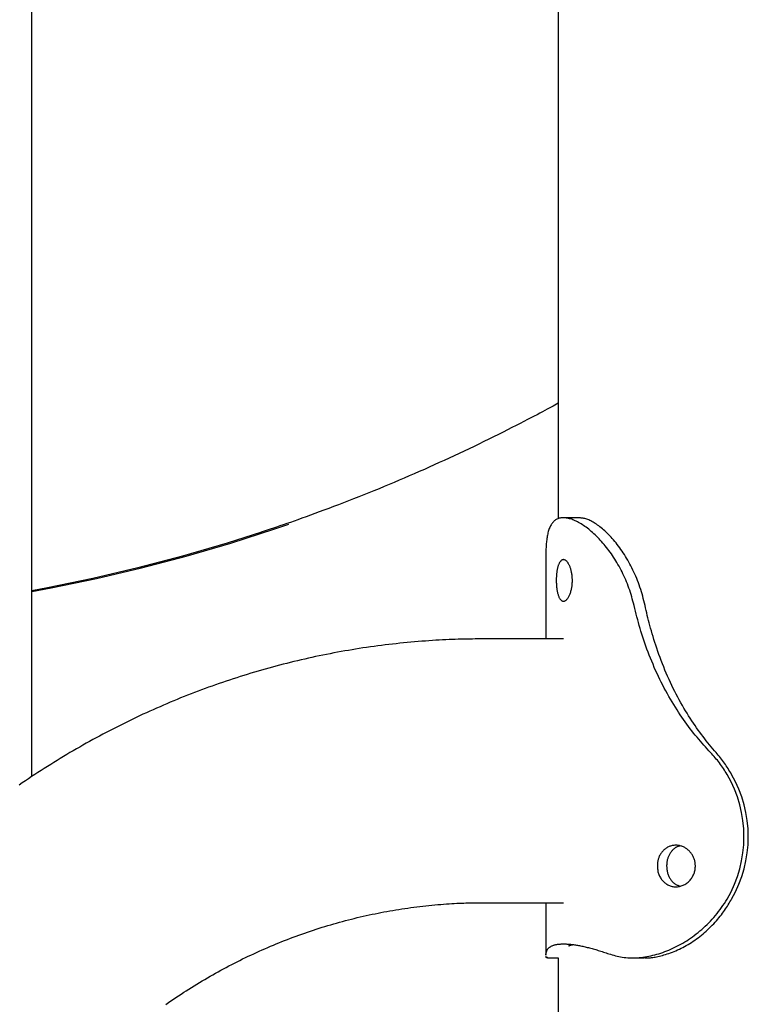
# Model space of a CAD drawing. Extents: x -4851 to 13301, y -1967 to 2475.
# Drawn here: x -1518 to -1307, y 1173 to 1458 of the extents above; entities that cross this region are included whole.
import ezdxf

# ---------------------------------------------------------------- set-up
doc = ezdxf.new("R2010")
doc.units = 0

msp = doc.modelspace()

# ---------------------------------------------------------------- linework, layer by layer
at = {"color": 7, "linetype": 'Continuous'}
for p, q in [((-1514.38, 1238.94), (-1514.38, 1706.48)), ((-1362.27, 1642.94), (-1362.27, 1313.45)), ((-1356.11, 1313.72), (-1360.81, 1313.72)), ((-1365.87, 1302.1), (-1365.87, 1278.72)), ((-1360.78, 1278.72), (-1383.96, 1278.72)), ((-1383.96, 1202.52), (-1360.78, 1202.52)), ((-1365.87, 1202.52), (-1365.87, 1187.38)), ((-1365.82, 1187.38), (-1365.85, 1187.61)), ((-1365.4, 1186.58), (-1362.27, 1186.58)), ((-1362.27, 1186.61), (-1362.27, -897.52))]:
    msp.add_line(p, q, dxfattribs=at)
for points in [[(-1362.27, 1346.85), (-1362.76, 1346.57), (-1363.26, 1346.29), (-1363.78, 1346), (-1364.32, 1345.7), (-1364.88, 1345.39), (-1365.48, 1345.06), (-1366.13, 1344.71), (-1366.83, 1344.33), (-1367.58, 1343.93), (-1368.39, 1343.5), (-1369.25, 1343.05), (-1370.18, 1342.57), (-1371.16, 1342.06), (-1372.2, 1341.52), (-1373.3, 1340.96), (-1374.46, 1340.37), (-1375.67, 1339.75), (-1376.93, 1339.11), (-1378.24, 1338.45), (-1379.58, 1337.78), (-1380.95, 1337.1), (-1382.35, 1336.41), (-1383.76, 1335.71), (-1385.18, 1335.02), (-1386.61, 1334.33), (-1388.04, 1333.65), (-1389.47, 1332.97), (-1390.9, 1332.29), (-1392.33, 1331.62), (-1393.77, 1330.96), (-1395.2, 1330.3), (-1396.64, 1329.64), (-1398.09, 1328.99), (-1399.53, 1328.34), (-1400.97, 1327.7), (-1402.42, 1327.06), (-1403.87, 1326.43), (-1405.32, 1325.8), (-1406.77, 1325.17), (-1408.23, 1324.55), (-1409.68, 1323.94), (-1411.14, 1323.33), (-1412.6, 1322.72), (-1414.06, 1322.12), (-1415.53, 1321.52), (-1416.99, 1320.93), (-1418.46, 1320.34), (-1419.93, 1319.76), (-1421.4, 1319.18), (-1422.86, 1318.61), (-1424.32, 1318.04), (-1425.77, 1317.49), (-1427.19, 1316.95), (-1428.6, 1316.42), (-1429.98, 1315.9), (-1431.32, 1315.4), (-1432.63, 1314.92), (-1433.9, 1314.46), (-1435.13, 1314.01), (-1436.33, 1313.58), (-1437.49, 1313.16), (-1438.61, 1312.77), (-1439.69, 1312.39), (-1440.74, 1312.03), (-1441.75, 1311.69), (-1442.73, 1311.36), (-1443.67, 1311.04), (-1444.6, 1310.74), (-1445.51, 1310.44), (-1446.4, 1310.15), (-1447.28, 1309.87), (-1448.16, 1309.58)], [(-1514.38, 1292.46), (-1508.82, 1293.51), (-1495.73, 1296.22), (-1482.72, 1299.27), (-1469.78, 1302.67), (-1456.94, 1306.42), (-1444.19, 1310.51), (-1440.13, 1311.88)], [(-1340.35, 1288.37), (-1340.52, 1289.01), (-1340.69, 1289.64), (-1340.87, 1290.28), (-1341.05, 1290.91), (-1341.24, 1291.54), (-1341.43, 1292.16), (-1341.63, 1292.78), (-1341.84, 1293.4), (-1342.06, 1294), (-1342.29, 1294.6), (-1342.53, 1295.2), (-1342.78, 1295.78), (-1343.03, 1296.36), (-1343.3, 1296.94), (-1343.57, 1297.51), (-1343.85, 1298.07), (-1344.13, 1298.62), (-1344.42, 1299.17), (-1344.71, 1299.71), (-1345.02, 1300.24), (-1345.32, 1300.77), (-1345.63, 1301.29), (-1345.95, 1301.8), (-1346.27, 1302.3), (-1346.6, 1302.79), (-1346.93, 1303.28), (-1347.27, 1303.75), (-1347.62, 1304.22), (-1347.96, 1304.68), (-1348.31, 1305.13), (-1348.67, 1305.57), (-1349.03, 1306.01), (-1349.39, 1306.43), (-1349.75, 1306.84), (-1350.12, 1307.25), (-1350.49, 1307.64), (-1350.86, 1308.03), (-1351.23, 1308.4), (-1351.61, 1308.76), (-1351.98, 1309.11), (-1352.36, 1309.45), (-1352.73, 1309.78), (-1353.11, 1310.1), (-1353.48, 1310.4), (-1353.85, 1310.69), (-1354.22, 1310.97), (-1354.59, 1311.23), (-1354.95, 1311.48), (-1355.31, 1311.72), (-1355.67, 1311.95), (-1356.03, 1312.16), (-1356.38, 1312.36), (-1356.73, 1312.55), (-1357.07, 1312.72), (-1357.41, 1312.88), (-1357.74, 1313.02), (-1358.07, 1313.15), (-1358.39, 1313.27), (-1358.7, 1313.37), (-1359.01, 1313.46), (-1359.31, 1313.54), (-1359.61, 1313.6), (-1359.9, 1313.65), (-1360.18, 1313.69), (-1360.46, 1313.71), (-1360.73, 1313.72), (-1361, 1313.71), (-1361.25, 1313.69), (-1361.5, 1313.66), (-1361.75, 1313.62), (-1361.98, 1313.56), (-1362.21, 1313.49), (-1362.43, 1313.41), (-1362.64, 1313.31), (-1362.85, 1313.2), (-1363.04, 1313.08), (-1363.23, 1312.94), (-1363.42, 1312.8), (-1363.59, 1312.64), (-1363.76, 1312.46), (-1363.92, 1312.27), (-1364.08, 1312.08), (-1364.22, 1311.86), (-1364.36, 1311.64), (-1364.5, 1311.4), (-1364.62, 1311.15), (-1364.74, 1310.89), (-1364.86, 1310.61), (-1364.96, 1310.32), (-1365.06, 1310.02), (-1365.15, 1309.72), (-1365.24, 1309.4), (-1365.32, 1309.07), (-1365.39, 1308.74), (-1365.46, 1308.4), (-1365.52, 1308.05), (-1365.57, 1307.71), (-1365.62, 1307.35), (-1365.66, 1307), (-1365.7, 1306.64), (-1365.74, 1306.28), (-1365.76, 1305.91), (-1365.79, 1305.54), (-1365.81, 1305.17), (-1365.82, 1304.79), (-1365.83, 1304.41), (-1365.84, 1304.03), (-1365.84, 1303.65), (-1365.84, 1303.26), (-1365.84, 1302.87), (-1365.84, 1302.49), (-1365.84, 1302.1)], [(-1337.17, 1288.37), (-1337.34, 1289.04), (-1337.51, 1289.71), (-1337.69, 1290.38), (-1337.86, 1291.05), (-1338.05, 1291.71), (-1338.24, 1292.37), (-1338.44, 1293.03), (-1338.65, 1293.67), (-1338.87, 1294.32), (-1339.1, 1294.95), (-1339.34, 1295.58), (-1339.59, 1296.2), (-1339.85, 1296.82), (-1340.12, 1297.42), (-1340.4, 1298.02), (-1340.68, 1298.62), (-1340.97, 1299.21), (-1341.26, 1299.79), (-1341.57, 1300.36), (-1341.87, 1300.92), (-1342.19, 1301.47), (-1342.51, 1302.02), (-1342.83, 1302.55), (-1343.16, 1303.08), (-1343.49, 1303.59), (-1343.83, 1304.09), (-1344.17, 1304.59), (-1344.52, 1305.07), (-1344.87, 1305.53), (-1345.22, 1305.99), (-1345.57, 1306.44), (-1345.93, 1306.87), (-1346.29, 1307.3), (-1346.65, 1307.71), (-1347.01, 1308.11), (-1347.37, 1308.5), (-1347.73, 1308.87), (-1348.1, 1309.23), (-1348.46, 1309.58), (-1348.81, 1309.91), (-1349.17, 1310.23), (-1349.52, 1310.53), (-1349.87, 1310.82), (-1350.22, 1311.1), (-1350.56, 1311.36), (-1350.9, 1311.6), (-1351.24, 1311.84), (-1351.57, 1312.06), (-1351.9, 1312.27), (-1352.22, 1312.46), (-1352.54, 1312.64), (-1352.85, 1312.8), (-1353.16, 1312.95), (-1353.46, 1313.09), (-1353.76, 1313.21), (-1354.04, 1313.31), (-1354.32, 1313.4), (-1354.59, 1313.47), (-1354.86, 1313.53), (-1355.12, 1313.57), (-1355.38, 1313.61), (-1355.63, 1313.64), (-1355.88, 1313.67), (-1356.13, 1313.7)], [(-1448.07, 1309.56), (-1457.97, 1306.42), (-1470.82, 1302.67), (-1483.75, 1299.27), (-1496.77, 1296.22), (-1509.85, 1293.51), (-1514.38, 1292.65)], [(-1318.24, 1245.88), (-1318.73, 1246.42), (-1319.22, 1246.96), (-1319.72, 1247.51), (-1320.21, 1248.06), (-1320.7, 1248.61), (-1321.19, 1249.18), (-1321.68, 1249.75), (-1322.17, 1250.33), (-1322.66, 1250.93), (-1323.15, 1251.53), (-1323.64, 1252.15), (-1324.12, 1252.78), (-1324.61, 1253.42), (-1325.09, 1254.08), (-1325.57, 1254.74), (-1326.05, 1255.42), (-1326.53, 1256.11), (-1327, 1256.81), (-1327.48, 1257.52), (-1327.95, 1258.25), (-1328.42, 1258.98), (-1328.89, 1259.73), (-1329.36, 1260.5), (-1329.82, 1261.28), (-1330.27, 1262.07), (-1330.73, 1262.87), (-1331.18, 1263.69), (-1331.62, 1264.51), (-1332.06, 1265.35), (-1332.49, 1266.19), (-1332.91, 1267.04), (-1333.32, 1267.9), (-1333.73, 1268.77), (-1334.13, 1269.64), (-1334.51, 1270.51), (-1334.89, 1271.39), (-1335.26, 1272.27), (-1335.62, 1273.14), (-1335.97, 1274.02), (-1336.31, 1274.9), (-1336.63, 1275.77), (-1336.95, 1276.64), (-1337.25, 1277.5), (-1337.55, 1278.36), (-1337.83, 1279.22), (-1338.11, 1280.07), (-1338.37, 1280.92), (-1338.62, 1281.76), (-1338.86, 1282.6), (-1339.09, 1283.43), (-1339.31, 1284.26), (-1339.53, 1285.08), (-1339.74, 1285.91), (-1339.95, 1286.73), (-1340.15, 1287.55), (-1340.36, 1288.37)], [(-1316.64, 1245.88), (-1317.11, 1246.44), (-1317.59, 1247), (-1318.06, 1247.57), (-1318.53, 1248.14), (-1319.01, 1248.71), (-1319.48, 1249.3), (-1319.95, 1249.89), (-1320.42, 1250.5), (-1320.89, 1251.12), (-1321.35, 1251.75), (-1321.82, 1252.39), (-1322.28, 1253.04), (-1322.75, 1253.71), (-1323.21, 1254.39), (-1323.67, 1255.08), (-1324.13, 1255.79), (-1324.59, 1256.51), (-1325.05, 1257.24), (-1325.5, 1257.98), (-1325.95, 1258.74), (-1326.4, 1259.51), (-1326.85, 1260.29), (-1327.29, 1261.09), (-1327.73, 1261.9), (-1328.16, 1262.73), (-1328.59, 1263.57), (-1329.02, 1264.42), (-1329.44, 1265.28), (-1329.85, 1266.15), (-1330.26, 1267.04), (-1330.66, 1267.92), (-1331.05, 1268.82), (-1331.43, 1269.72), (-1331.8, 1270.63), (-1332.16, 1271.54), (-1332.51, 1272.44), (-1332.85, 1273.34), (-1333.18, 1274.24), (-1333.5, 1275.13), (-1333.8, 1276.01), (-1334.1, 1276.87), (-1334.37, 1277.73), (-1334.64, 1278.57), (-1334.89, 1279.4), (-1335.13, 1280.21), (-1335.36, 1281.01), (-1335.58, 1281.8), (-1335.79, 1282.57), (-1335.99, 1283.33), (-1336.18, 1284.07), (-1336.35, 1284.81), (-1336.53, 1285.53), (-1336.69, 1286.25), (-1336.86, 1286.96), (-1337.02, 1287.66), (-1337.18, 1288.37)], [(-1383.96, 1278.72), (-1384.73, 1278.71), (-1385.5, 1278.71), (-1386.27, 1278.7), (-1387.05, 1278.69), (-1387.84, 1278.68), (-1388.65, 1278.67), (-1389.46, 1278.65), (-1390.29, 1278.64), (-1391.15, 1278.61), (-1392.02, 1278.58), (-1392.91, 1278.55), (-1393.81, 1278.51), (-1394.74, 1278.47), (-1395.69, 1278.43), (-1396.65, 1278.38), (-1397.63, 1278.32), (-1398.63, 1278.26), (-1399.65, 1278.19), (-1400.68, 1278.11), (-1401.72, 1278.04), (-1402.77, 1277.95), (-1403.83, 1277.86), (-1404.9, 1277.77), (-1405.96, 1277.67), (-1407.02, 1277.57), (-1408.09, 1277.46), (-1409.15, 1277.34), (-1410.22, 1277.23), (-1411.28, 1277.1), (-1412.34, 1276.97), (-1413.4, 1276.84), (-1414.46, 1276.7), (-1415.52, 1276.56), (-1416.58, 1276.41), (-1417.64, 1276.26), (-1418.7, 1276.1), (-1419.76, 1275.94), (-1420.82, 1275.77), (-1421.87, 1275.6), (-1422.93, 1275.42), (-1423.98, 1275.24), (-1425.04, 1275.05), (-1426.09, 1274.86), (-1427.15, 1274.66), (-1428.2, 1274.46), (-1429.25, 1274.25), (-1430.3, 1274.04), (-1431.35, 1273.82), (-1432.4, 1273.6), (-1433.44, 1273.38), (-1434.49, 1273.15), (-1435.54, 1272.91), (-1436.58, 1272.67), (-1437.63, 1272.42), (-1438.67, 1272.17), (-1439.71, 1271.92), (-1440.75, 1271.66), (-1441.79, 1271.4), (-1442.83, 1271.13), (-1443.87, 1270.85), (-1444.9, 1270.57), (-1445.94, 1270.29), (-1446.97, 1270), (-1448.01, 1269.71), (-1449.04, 1269.41), (-1450.07, 1269.11), (-1451.1, 1268.8), (-1452.13, 1268.49), (-1453.15, 1268.17), (-1454.18, 1267.85), (-1455.2, 1267.52), (-1456.23, 1267.19), (-1457.25, 1266.85), (-1458.27, 1266.51), (-1459.29, 1266.17), (-1460.3, 1265.82), (-1461.32, 1265.46), (-1462.33, 1265.1), (-1463.35, 1264.74), (-1464.36, 1264.37), (-1465.37, 1264), (-1466.38, 1263.62), (-1467.38, 1263.24), (-1468.39, 1262.85), (-1469.39, 1262.46), (-1470.39, 1262.06), (-1471.4, 1261.66), (-1472.39, 1261.25), (-1473.39, 1260.84), (-1474.39, 1260.43), (-1475.38, 1260.01), (-1476.37, 1259.58), (-1477.36, 1259.15), (-1478.35, 1258.72), (-1479.34, 1258.28), (-1480.33, 1257.84), (-1481.31, 1257.39), (-1482.29, 1256.94), (-1483.27, 1256.48), (-1484.25, 1256.02), (-1485.22, 1255.56), (-1486.2, 1255.09), (-1487.17, 1254.61), (-1488.14, 1254.13), (-1489.11, 1253.65), (-1490.08, 1253.16), (-1491.04, 1252.67), (-1492, 1252.17), (-1492.96, 1251.67), (-1493.92, 1251.16), (-1494.88, 1250.65), (-1495.83, 1250.14), (-1496.78, 1249.62), (-1497.73, 1249.1), (-1498.68, 1248.57), (-1499.63, 1248.04), (-1500.57, 1247.5), (-1501.51, 1246.96), (-1502.45, 1246.41), (-1503.39, 1245.87), (-1504.32, 1245.31), (-1505.26, 1244.75), (-1506.19, 1244.19), (-1507.12, 1243.62), (-1508.04, 1243.05), (-1508.96, 1242.48), (-1509.89, 1241.9), (-1510.8, 1241.31), (-1511.72, 1240.72), (-1512.64, 1240.13), (-1513.55, 1239.54), (-1514.46, 1238.93), (-1515.36, 1238.33), (-1516.27, 1237.72), (-1517.17, 1237.11), (-1518.07, 1236.49)], [(-1313.45, 1239.6), (-1313.72, 1240.01), (-1313.99, 1240.43), (-1314.26, 1240.85), (-1314.53, 1241.26), (-1314.81, 1241.67), (-1315.09, 1242.08), (-1315.38, 1242.48), (-1315.68, 1242.88), (-1315.98, 1243.27), (-1316.29, 1243.65), (-1316.61, 1244.03), (-1316.93, 1244.4), (-1317.25, 1244.78), (-1317.58, 1245.14), (-1317.91, 1245.51), (-1318.24, 1245.88)], [(-1312.19, 1239.6), (-1312.44, 1240.01), (-1312.69, 1240.43), (-1312.94, 1240.84), (-1313.19, 1241.25), (-1313.45, 1241.66), (-1313.71, 1242.07), (-1313.98, 1242.47), (-1314.26, 1242.86), (-1314.54, 1243.25), (-1314.83, 1243.64), (-1315.12, 1244.02), (-1315.42, 1244.4), (-1315.72, 1244.77), (-1316.03, 1245.14), (-1316.33, 1245.51), (-1316.64, 1245.88)], [(-1327.09, 1218.89), (-1327.22, 1218.87), (-1327.35, 1218.84), (-1327.47, 1218.81), (-1327.6, 1218.78), (-1327.73, 1218.74), (-1327.86, 1218.7), (-1327.99, 1218.64), (-1328.12, 1218.58), (-1328.26, 1218.51), (-1328.39, 1218.42), (-1328.53, 1218.33), (-1328.67, 1218.22), (-1328.81, 1218.11), (-1328.95, 1217.98), (-1329.09, 1217.85), (-1329.23, 1217.71), (-1329.36, 1217.55), (-1329.5, 1217.39), (-1329.63, 1217.23), (-1329.76, 1217.05), (-1329.89, 1216.87), (-1330.01, 1216.68), (-1330.12, 1216.49), (-1330.23, 1216.3), (-1330.33, 1216.1), (-1330.42, 1215.9), (-1330.5, 1215.7), (-1330.57, 1215.5), (-1330.64, 1215.3), (-1330.7, 1215.09), (-1330.75, 1214.89), (-1330.8, 1214.69), (-1330.84, 1214.49), (-1330.87, 1214.29), (-1330.89, 1214.09), (-1330.91, 1213.9), (-1330.93, 1213.7), (-1330.94, 1213.51), (-1330.95, 1213.31), (-1330.96, 1213.12)], [(-1330.96, 1213.12), (-1330.94, 1212.86), (-1330.92, 1212.6), (-1330.89, 1212.34), (-1330.86, 1212.08), (-1330.83, 1211.82), (-1330.78, 1211.57), (-1330.73, 1211.32), (-1330.67, 1211.07), (-1330.6, 1210.83), (-1330.52, 1210.59), (-1330.42, 1210.36), (-1330.32, 1210.13), (-1330.21, 1209.91), (-1330.09, 1209.69), (-1329.97, 1209.49), (-1329.84, 1209.28), (-1329.7, 1209.09), (-1329.56, 1208.9), (-1329.41, 1208.73), (-1329.26, 1208.56), (-1329.1, 1208.4), (-1328.94, 1208.25), (-1328.78, 1208.12), (-1328.61, 1207.99), (-1328.43, 1207.88), (-1328.26, 1207.78), (-1328.08, 1207.69), (-1327.89, 1207.61), (-1327.71, 1207.54), (-1327.52, 1207.46), (-1327.34, 1207.4), (-1327.15, 1207.33)], [(-1347.22, 1187.61), (-1346.74, 1187.47), (-1346.25, 1187.34), (-1345.76, 1187.21), (-1345.27, 1187.09), (-1344.77, 1186.98), (-1344.27, 1186.88), (-1343.76, 1186.78), (-1343.25, 1186.71), (-1342.73, 1186.65), (-1342.2, 1186.6), (-1341.67, 1186.58), (-1341.13, 1186.56), (-1340.58, 1186.56), (-1340.03, 1186.58), (-1339.48, 1186.61), (-1338.92, 1186.65), (-1338.35, 1186.71), (-1337.79, 1186.78), (-1337.22, 1186.86), (-1336.65, 1186.95), (-1336.08, 1187.06), (-1335.5, 1187.18), (-1334.93, 1187.32), (-1334.35, 1187.46), (-1333.77, 1187.62), (-1333.19, 1187.79), (-1332.61, 1187.98), (-1332.03, 1188.18), (-1331.45, 1188.39), (-1330.87, 1188.61), (-1330.29, 1188.85), (-1329.71, 1189.1), (-1329.13, 1189.36), (-1328.56, 1189.64), (-1327.99, 1189.93), (-1327.42, 1190.23), (-1326.85, 1190.54), (-1326.28, 1190.87), (-1325.72, 1191.2), (-1325.16, 1191.55), (-1324.6, 1191.92), (-1324.05, 1192.29), (-1323.5, 1192.68), (-1322.95, 1193.08), (-1322.41, 1193.49), (-1321.87, 1193.91), (-1321.34, 1194.35), (-1320.81, 1194.79), (-1320.29, 1195.25), (-1319.77, 1195.72), (-1319.26, 1196.21), (-1318.76, 1196.7), (-1318.26, 1197.21), (-1317.78, 1197.73), (-1317.3, 1198.27), (-1316.84, 1198.81), (-1316.39, 1199.38), (-1315.95, 1199.95), (-1315.52, 1200.53), (-1315.09, 1201.12), (-1314.68, 1201.72), (-1314.26, 1202.33), (-1313.85, 1202.93), (-1313.45, 1203.54)], [(-1337.49, 1186.65), (-1337.24, 1186.64), (-1336.98, 1186.63), (-1336.72, 1186.62), (-1336.45, 1186.61), (-1336.18, 1186.62), (-1335.89, 1186.62), (-1335.59, 1186.64), (-1335.28, 1186.67), (-1334.95, 1186.71), (-1334.6, 1186.76), (-1334.23, 1186.82), (-1333.85, 1186.89), (-1333.45, 1186.97), (-1333.04, 1187.07), (-1332.61, 1187.18), (-1332.17, 1187.29), (-1331.72, 1187.42), (-1331.25, 1187.56), (-1330.77, 1187.72), (-1330.28, 1187.88), (-1329.79, 1188.06), (-1329.29, 1188.24), (-1328.78, 1188.44), (-1328.28, 1188.65), (-1327.77, 1188.88), (-1327.27, 1189.11), (-1326.77, 1189.36), (-1326.27, 1189.62), (-1325.77, 1189.89), (-1325.27, 1190.17), (-1324.77, 1190.46), (-1324.28, 1190.76), (-1323.79, 1191.07), (-1323.3, 1191.39), (-1322.82, 1191.72), (-1322.33, 1192.07), (-1321.86, 1192.42), (-1321.38, 1192.78), (-1320.91, 1193.16), (-1320.44, 1193.54), (-1319.98, 1193.94), (-1319.52, 1194.34), (-1319.07, 1194.76), (-1318.63, 1195.18), (-1318.19, 1195.6), (-1317.76, 1196.03), (-1317.35, 1196.46), (-1316.95, 1196.89), (-1316.56, 1197.33), (-1316.19, 1197.76), (-1315.83, 1198.19), (-1315.48, 1198.62), (-1315.14, 1199.05), (-1314.82, 1199.48), (-1314.51, 1199.9), (-1314.22, 1200.31), (-1313.94, 1200.73), (-1313.67, 1201.14), (-1313.41, 1201.54), (-1313.15, 1201.95), (-1312.91, 1202.35), (-1312.67, 1202.75), (-1312.43, 1203.14), (-1312.19, 1203.54)], [(-1475.67, 1173.16), (-1474.95, 1173.66), (-1474.23, 1174.16), (-1473.49, 1174.66), (-1472.75, 1175.16), (-1472.01, 1175.65), (-1471.26, 1176.14), (-1470.51, 1176.63), (-1469.76, 1177.11), (-1469, 1177.59), (-1468.25, 1178.07), (-1467.49, 1178.54), (-1466.73, 1179), (-1465.97, 1179.46), (-1465.2, 1179.92), (-1464.43, 1180.37), (-1463.66, 1180.82), (-1462.89, 1181.27), (-1462.12, 1181.71), (-1461.34, 1182.14), (-1460.57, 1182.58), (-1459.79, 1183), (-1459, 1183.43), (-1458.22, 1183.85), (-1457.44, 1184.26), (-1456.65, 1184.67), (-1455.86, 1185.07), (-1455.07, 1185.48), (-1454.27, 1185.87), (-1453.48, 1186.26), (-1452.68, 1186.65), (-1451.88, 1187.04), (-1451.08, 1187.41), (-1450.28, 1187.79), (-1449.47, 1188.16), (-1448.67, 1188.52), (-1447.86, 1188.88), (-1447.05, 1189.24), (-1446.24, 1189.59), (-1445.43, 1189.94), (-1444.61, 1190.28), (-1443.79, 1190.62), (-1442.98, 1190.95), (-1442.16, 1191.28), (-1441.34, 1191.61), (-1440.51, 1191.93), (-1439.69, 1192.24), (-1438.86, 1192.55), (-1438.04, 1192.86), (-1437.21, 1193.16), (-1436.38, 1193.46), (-1435.55, 1193.75), (-1434.71, 1194.04), (-1433.88, 1194.32), (-1433.04, 1194.6), (-1432.21, 1194.87), (-1431.37, 1195.14), (-1430.53, 1195.41), (-1429.69, 1195.66), (-1428.85, 1195.92), (-1428, 1196.17), (-1427.16, 1196.41), (-1426.31, 1196.65), (-1425.47, 1196.89), (-1424.62, 1197.12), (-1423.77, 1197.35), (-1422.92, 1197.57), (-1422.07, 1197.79), (-1421.22, 1198), (-1420.36, 1198.2), (-1419.51, 1198.41), (-1418.65, 1198.6), (-1417.8, 1198.8), (-1416.94, 1198.99), (-1416.08, 1199.17), (-1415.22, 1199.35), (-1414.36, 1199.52), (-1413.5, 1199.69), (-1412.64, 1199.85), (-1411.78, 1200.01), (-1410.92, 1200.17), (-1410.05, 1200.31), (-1409.19, 1200.46), (-1408.32, 1200.6), (-1407.46, 1200.73), (-1406.59, 1200.86), (-1405.72, 1200.99), (-1404.85, 1201.11), (-1403.99, 1201.22), (-1403.12, 1201.33), (-1402.25, 1201.44), (-1401.39, 1201.54), (-1400.52, 1201.63), (-1399.66, 1201.72), (-1398.79, 1201.81), (-1397.94, 1201.89), (-1397.09, 1201.96), (-1396.24, 1202.03), (-1395.42, 1202.1), (-1394.61, 1202.16), (-1393.82, 1202.21), (-1393.05, 1202.26), (-1392.31, 1202.3), (-1391.59, 1202.34), (-1390.9, 1202.37), (-1390.23, 1202.4), (-1389.59, 1202.42), (-1388.97, 1202.44), (-1388.38, 1202.46), (-1387.82, 1202.47), (-1387.28, 1202.49), (-1386.77, 1202.5), (-1386.27, 1202.5), (-1385.79, 1202.51), (-1385.32, 1202.51), (-1384.86, 1202.51), (-1384.41, 1202.52), (-1383.96, 1202.52)], [(-1365.85, 1187.61), (-1365.82, 1187.77), (-1365.79, 1187.94), (-1365.75, 1188.1), (-1365.71, 1188.26), (-1365.66, 1188.41), (-1365.61, 1188.56), (-1365.56, 1188.71), (-1365.49, 1188.85), (-1365.42, 1188.98), (-1365.34, 1189.1), (-1365.24, 1189.22), (-1365.15, 1189.33), (-1365.04, 1189.44), (-1364.93, 1189.54), (-1364.81, 1189.63), (-1364.68, 1189.72), (-1364.56, 1189.81), (-1364.42, 1189.89), (-1364.28, 1189.96), (-1364.14, 1190.03), (-1363.99, 1190.1), (-1363.84, 1190.16), (-1363.68, 1190.22), (-1363.52, 1190.27), (-1363.35, 1190.32), (-1363.18, 1190.37), (-1363.01, 1190.41), (-1362.83, 1190.44), (-1362.64, 1190.48), (-1362.45, 1190.51), (-1362.26, 1190.53), (-1362.06, 1190.56), (-1361.85, 1190.58), (-1361.64, 1190.59), (-1361.43, 1190.6), (-1361.2, 1190.61), (-1360.98, 1190.62), (-1360.75, 1190.62), (-1360.51, 1190.62), (-1360.27, 1190.61), (-1360.02, 1190.6), (-1359.77, 1190.59), (-1359.51, 1190.57), (-1359.25, 1190.55), (-1358.99, 1190.53), (-1358.72, 1190.5), (-1358.45, 1190.47), (-1358.17, 1190.44), (-1357.89, 1190.4), (-1357.6, 1190.36), (-1357.31, 1190.32), (-1357.02, 1190.27), (-1356.72, 1190.22), (-1356.42, 1190.17), (-1356.12, 1190.11), (-1355.81, 1190.05), (-1355.5, 1189.99), (-1355.18, 1189.92), (-1354.86, 1189.85), (-1354.54, 1189.78), (-1354.21, 1189.7), (-1353.88, 1189.62), (-1353.55, 1189.54), (-1353.21, 1189.45), (-1352.86, 1189.36), (-1352.52, 1189.27), (-1352.17, 1189.18), (-1351.81, 1189.08), (-1351.45, 1188.97), (-1351.08, 1188.87), (-1350.71, 1188.76), (-1350.34, 1188.64), (-1349.96, 1188.52), (-1349.58, 1188.4), (-1349.19, 1188.27), (-1348.8, 1188.14), (-1348.41, 1188.01), (-1348.01, 1187.88), (-1347.62, 1187.74), (-1347.22, 1187.61)], [(-1359.27, 1190), (-1359.2, 1190.04), (-1359.13, 1190.08), (-1359.05, 1190.12), (-1358.98, 1190.15), (-1358.9, 1190.19), (-1358.83, 1190.22), (-1358.75, 1190.25), (-1358.68, 1190.28), (-1358.6, 1190.31), (-1358.52, 1190.33), (-1358.44, 1190.35), (-1358.36, 1190.36), (-1358.28, 1190.38), (-1358.2, 1190.39), (-1358.11, 1190.4), (-1358.03, 1190.42)], [(-1365.31, 1186.67), (-1365.37, 1186.65), (-1365.42, 1186.63), (-1365.48, 1186.62), (-1365.53, 1186.61), (-1365.57, 1186.6), (-1365.62, 1186.6), (-1365.66, 1186.61), (-1365.69, 1186.63), (-1365.71, 1186.65), (-1365.73, 1186.69), (-1365.75, 1186.74), (-1365.76, 1186.79), (-1365.77, 1186.85), (-1365.77, 1186.91), (-1365.78, 1186.97), (-1365.78, 1187.03)], [(-1340.9, 1186.57), (-1340.64, 1186.57), (-1340.39, 1186.57), (-1340.14, 1186.57), (-1339.9, 1186.57), (-1339.67, 1186.57), (-1339.44, 1186.57), (-1339.23, 1186.57), (-1339.03, 1186.57), (-1338.85, 1186.57), (-1338.68, 1186.57), (-1338.53, 1186.57), (-1338.39, 1186.57), (-1338.26, 1186.57), (-1338.15, 1186.57), (-1338.05, 1186.57), (-1337.97, 1186.57), (-1337.89, 1186.57), (-1337.82, 1186.57), (-1337.76, 1186.57), (-1337.71, 1186.57), (-1337.67, 1186.57), (-1337.63, 1186.57), (-1337.59, 1186.57), (-1337.55, 1186.57)]]:
    msp.add_lwpolyline(points, dxfattribs=at)
for points in [[(-1362.83, 1295.29), (-1362.83, 1295.03), (-1362.82, 1294.77), (-1362.81, 1294.5), (-1362.79, 1294.23), (-1362.77, 1293.96), (-1362.75, 1293.69), (-1362.72, 1293.43), (-1362.69, 1293.17), (-1362.65, 1292.91), (-1362.61, 1292.67), (-1362.57, 1292.43), (-1362.52, 1292.19), (-1362.46, 1291.97), (-1362.41, 1291.75), (-1362.34, 1291.54), (-1362.28, 1291.33), (-1362.21, 1291.14), (-1362.14, 1290.96), (-1362.07, 1290.79), (-1361.99, 1290.62), (-1361.91, 1290.47), (-1361.82, 1290.33), (-1361.73, 1290.2), (-1361.64, 1290.08), (-1361.54, 1289.98), (-1361.45, 1289.89), (-1361.34, 1289.81), (-1361.24, 1289.74), (-1361.13, 1289.69), (-1361.03, 1289.65), (-1360.92, 1289.63), (-1360.8, 1289.62), (-1360.69, 1289.62), (-1360.57, 1289.64), (-1360.46, 1289.67), (-1360.34, 1289.72), (-1360.22, 1289.78), (-1360.1, 1289.86), (-1359.99, 1289.95), (-1359.87, 1290.05), (-1359.76, 1290.17), (-1359.64, 1290.3), (-1359.53, 1290.45), (-1359.42, 1290.6), (-1359.32, 1290.77), (-1359.21, 1290.95), (-1359.11, 1291.15), (-1359.02, 1291.35), (-1358.92, 1291.56), (-1358.84, 1291.79), (-1358.75, 1292.02), (-1358.67, 1292.26), (-1358.6, 1292.51), (-1358.53, 1292.76), (-1358.47, 1293.02), (-1358.42, 1293.26), (-1358.38, 1293.49), (-1358.34, 1293.73), (-1358.3, 1293.98), (-1358.27, 1294.22), (-1358.25, 1294.47), (-1358.23, 1294.72), (-1358.21, 1294.97), (-1358.2, 1295.22), (-1358.2, 1295.47), (-1358.2, 1295.72), (-1358.2, 1295.96), (-1358.21, 1296.21), (-1358.22, 1296.46), (-1358.24, 1296.7), (-1358.27, 1296.94), (-1358.29, 1297.18), (-1358.33, 1297.42), (-1358.36, 1297.65), (-1358.4, 1297.88), (-1358.45, 1298.11), (-1358.5, 1298.33), (-1358.55, 1298.54), (-1358.61, 1298.75), (-1358.67, 1298.96), (-1358.73, 1299.16), (-1358.8, 1299.36), (-1358.87, 1299.55), (-1358.95, 1299.73), (-1359.02, 1299.9), (-1359.1, 1300.07), (-1359.19, 1300.23), (-1359.27, 1300.39), (-1359.36, 1300.53), (-1359.45, 1300.67), (-1359.54, 1300.8), (-1359.63, 1300.92), (-1359.73, 1301.03), (-1359.82, 1301.14), (-1359.92, 1301.23), (-1360.02, 1301.31), (-1360.12, 1301.39), (-1360.22, 1301.45), (-1360.32, 1301.51), (-1360.42, 1301.55), (-1360.52, 1301.58), (-1360.62, 1301.61), (-1360.72, 1301.62), (-1360.82, 1301.62), (-1360.92, 1301.61), (-1361.02, 1301.59), (-1361.12, 1301.55), (-1361.21, 1301.51), (-1361.3, 1301.46), (-1361.4, 1301.39), (-1361.49, 1301.31), (-1361.57, 1301.23), (-1361.66, 1301.13), (-1361.74, 1301.02), (-1361.82, 1300.9), (-1361.9, 1300.77), (-1361.98, 1300.63), (-1362.05, 1300.49), (-1362.12, 1300.33), (-1362.19, 1300.16), (-1362.25, 1299.99), (-1362.31, 1299.81), (-1362.37, 1299.62), (-1362.42, 1299.43), (-1362.47, 1299.23), (-1362.52, 1299.03), (-1362.56, 1298.83), (-1362.6, 1298.62), (-1362.64, 1298.42), (-1362.67, 1298.21), (-1362.7, 1298), (-1362.73, 1297.79), (-1362.75, 1297.58), (-1362.77, 1297.38), (-1362.79, 1297.18), (-1362.8, 1296.97), (-1362.81, 1296.78), (-1362.82, 1296.58), (-1362.83, 1296.38), (-1362.83, 1296.18), (-1362.83, 1295.97), (-1362.83, 1295.76), (-1362.83, 1295.55), (-1362.83, 1295.29)], [(-1333.61, 1212.79), (-1333.6, 1212.53), (-1333.58, 1212.26), (-1333.54, 1211.99), (-1333.5, 1211.72), (-1333.45, 1211.45), (-1333.38, 1211.19), (-1333.3, 1210.92), (-1333.21, 1210.66), (-1333.1, 1210.41), (-1332.99, 1210.16), (-1332.86, 1209.92), (-1332.72, 1209.69), (-1332.57, 1209.46), (-1332.41, 1209.24), (-1332.25, 1209.03), (-1332.07, 1208.83), (-1331.89, 1208.64), (-1331.7, 1208.45), (-1331.5, 1208.28), (-1331.29, 1208.12), (-1331.08, 1207.97), (-1330.85, 1207.83), (-1330.62, 1207.7), (-1330.39, 1207.58), (-1330.15, 1207.48), (-1329.9, 1207.39), (-1329.65, 1207.31), (-1329.39, 1207.24), (-1329.13, 1207.19), (-1328.87, 1207.15), (-1328.6, 1207.13), (-1328.33, 1207.12), (-1328.06, 1207.12), (-1327.79, 1207.14), (-1327.52, 1207.17), (-1327.25, 1207.22), (-1326.99, 1207.28), (-1326.72, 1207.36), (-1326.46, 1207.45), (-1326.2, 1207.56), (-1325.94, 1207.67), (-1325.69, 1207.81), (-1325.45, 1207.95), (-1325.21, 1208.11), (-1324.98, 1208.28), (-1324.76, 1208.46), (-1324.54, 1208.65), (-1324.34, 1208.86), (-1324.15, 1209.07), (-1323.96, 1209.29), (-1323.79, 1209.53), (-1323.63, 1209.77), (-1323.47, 1210.01), (-1323.34, 1210.27), (-1323.21, 1210.53), (-1323.11, 1210.76), (-1323.02, 1211), (-1322.94, 1211.24), (-1322.87, 1211.48), (-1322.8, 1211.73), (-1322.75, 1211.98), (-1322.71, 1212.22), (-1322.68, 1212.47), (-1322.66, 1212.72), (-1322.65, 1212.97), (-1322.65, 1213.22), (-1322.66, 1213.47), (-1322.68, 1213.72), (-1322.71, 1213.96), (-1322.74, 1214.21), (-1322.79, 1214.45), (-1322.85, 1214.69), (-1322.92, 1214.93), (-1322.99, 1215.16), (-1323.08, 1215.39), (-1323.17, 1215.61), (-1323.27, 1215.83), (-1323.38, 1216.05), (-1323.5, 1216.26), (-1323.62, 1216.47), (-1323.76, 1216.67), (-1323.9, 1216.86), (-1324.05, 1217.05), (-1324.2, 1217.23), (-1324.37, 1217.41), (-1324.54, 1217.58), (-1324.71, 1217.74), (-1324.9, 1217.89), (-1325.09, 1218.04), (-1325.28, 1218.18), (-1325.48, 1218.3), (-1325.68, 1218.43), (-1325.89, 1218.54), (-1326.11, 1218.64), (-1326.33, 1218.73), (-1326.55, 1218.82), (-1326.77, 1218.89), (-1327, 1218.95), (-1327.23, 1219.01), (-1327.46, 1219.05), (-1327.69, 1219.08), (-1327.93, 1219.11), (-1328.16, 1219.12), (-1328.4, 1219.12), (-1328.63, 1219.11), (-1328.87, 1219.09), (-1329.1, 1219.05), (-1329.33, 1219.01), (-1329.56, 1218.95), (-1329.79, 1218.89), (-1330.02, 1218.81), (-1330.24, 1218.72), (-1330.45, 1218.62), (-1330.67, 1218.52), (-1330.88, 1218.4), (-1331.08, 1218.27), (-1331.28, 1218.13), (-1331.47, 1217.98), (-1331.65, 1217.83), (-1331.83, 1217.66), (-1332, 1217.49), (-1332.17, 1217.31), (-1332.32, 1217.12), (-1332.47, 1216.93), (-1332.61, 1216.73), (-1332.74, 1216.53), (-1332.86, 1216.32), (-1332.97, 1216.12), (-1333.07, 1215.91), (-1333.16, 1215.7), (-1333.24, 1215.49), (-1333.32, 1215.29), (-1333.38, 1215.08), (-1333.44, 1214.88), (-1333.49, 1214.67), (-1333.53, 1214.47), (-1333.56, 1214.27), (-1333.59, 1214.07), (-1333.6, 1213.88), (-1333.62, 1213.67), (-1333.62, 1213.47), (-1333.62, 1213.26), (-1333.62, 1213.04), (-1333.61, 1212.79)]]:
    msp.add_lwpolyline(points, close=True, dxfattribs=at)
for centre in [(-1344.56, 1221.57), (-1343.31, 1221.57)]:
    msp.add_arc(centre, 35.96, 329.9136, 30.0864, dxfattribs=at)

doc.saveas('drawing.dxf')
